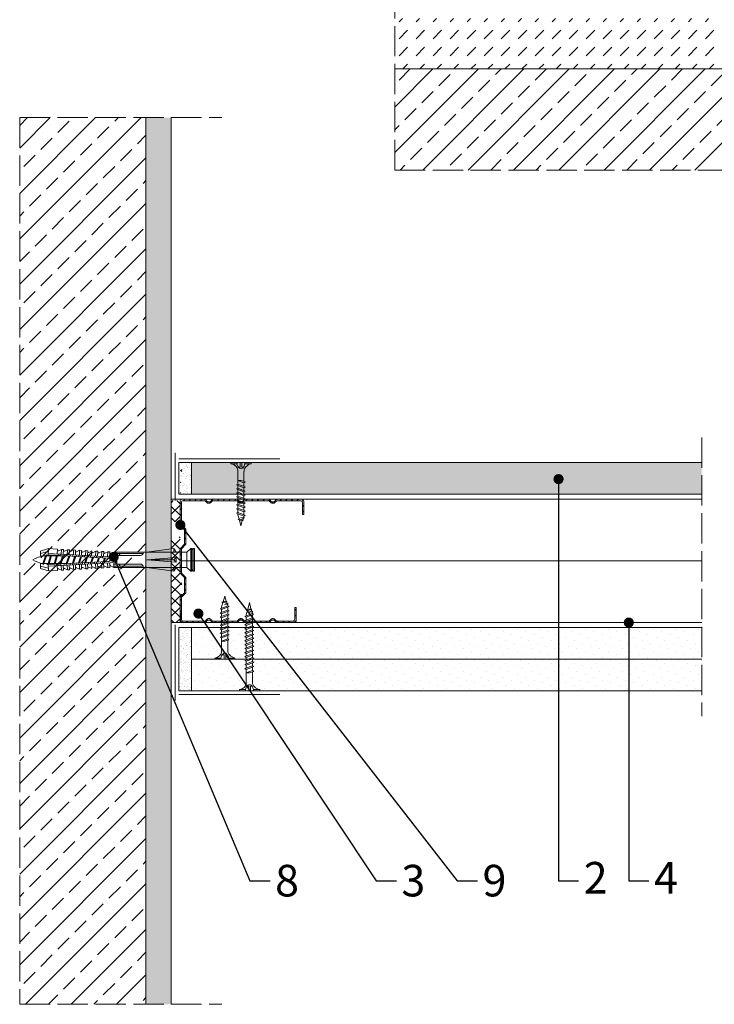
# Model space of a CAD drawing. Units: millimetres. Extents: x 8725 to 9927, y -1888 to 160.
# Drawn here: x 8730 to 9005, y -730 to -340 of the extents above; entities that cross this region are included whole.
import ezdxf
from ezdxf import colors
from ezdxf.entities.mleader import LeaderData, LeaderLine
from ezdxf.math import Vec2, Vec3

# ---------------------------------------------------------------- set-up
doc = ezdxf.new("R2010")
doc.units = ezdxf.units.MM
doc.linetypes.add('ACAD_ISO02W100', pattern=[15, 12, -3])
doc.layers.get('0').update_dxf_attribs({"lineweight": 9})
for name, color, linetype, lineweight in [('_ISOVER WELNA', 7, 'BATTING', 9), ('_RIGIPS AKCESORIA', 7, 'Continuous', 9), ('_RIGIPS G-K', 7, 'Continuous', 9), ('_RIGIPS PROFIL', 7, 'Continuous', 9), ('KRESKOWANIE', 7, 'Continuous', 9), ('OPISY', 7, 'Continuous', 9), ('PRZERYWANA', 7, 'ACAD_ISO02W100', 9)]:
    doc.layers.add(name, color=color, linetype=linetype, lineweight=lineweight)
doc.styles.get("Standard").update_dxf_attribs({"font": 'arial.ttf'})
doc.linetypes.add('BATTING', pattern='A,0.00254,-2.54,[134,ltypeshp.shx,S=2.54,R=0,X=-2.54,Y=0],-5.08,[134,ltypeshp.shx,S=2.54,R=180,X=2.54,Y=0],-2.54', length=10.16254)
pattern_1 = [(225, (6855.061, -1683.9957), (1.122532, -3.367596), [0, -3.175])]

# ---------------------------------------------------------------- blocks, each defined once
blk = doc.blocks.new('_Dot')
at = {"color": 0, "linetype": 'ByBlock', "lineweight": -2}
blk.add_line((-0.5, 0), (-1, 0), dxfattribs=at)
at = {"color": 0, "linetype": 'ByBlock', "const_width": 0.5}
blk.add_lwpolyline([(-0.25, 0, 1), (0.25, 0, 1)], format="xyb", close=True, dxfattribs=at)
blk = doc.blocks.new('TN 25')
at = {"layer": '_RIGIPS AKCESORIA'}
for p, q in [((0, -0.84), (0, 7.16)), ((0, 7.16), (0.46, 7.16)), ((0.46, 4.78), (0, 4.78)), ((0.46, 7.16), (0.46, 4.78)), ((1.77, 3.5), (1.77, 4.2)), ((3.02, 4.46), (8.47, 4.46)), ((7.12, 4.46), (7.12, 3.18)), ((8.03, 2.01), (7.12, 4.46)), ((8.47, 4.46), (8.79, 5)), ((9.61, 1.51), (8.47, 4.46)), ((8.79, 5), (9.93, 2.01)), ((9, 4.46), (10.1, 4.46)), ((10.1, 4.46), (10.41, 5)), ((11.23, 1.51), (10.1, 4.46)), ((10.41, 5), (11.56, 2.01)), ((10.62, 4.46), (11.67, 4.46)), ((11.67, 4.46), (11.99, 5)), ((12.81, 1.51), (11.67, 4.46)), ((11.99, 5), (13.14, 2.01)), ((12.2, 4.46), (13.21, 4.46)), ((13.21, 4.46), (13.52, 5)), ((14.34, 1.51), (13.21, 4.46)), ((13.52, 5), (14.67, 2.01)), ((13.73, 4.46), (14.8, 4.46)), ((14.8, 4.46), (15.12, 5)), ((15.94, 1.51), (14.8, 4.46)), ((15.12, 5), (16.26, 2.01)), ((15.33, 4.46), (16.42, 4.46)), ((16.42, 4.46), (16.73, 5)), ((17.55, 1.51), (16.42, 4.46)), ((16.73, 5), (17.88, 2.01)), ((16.94, 4.46), (17.99, 4.46)), ((17.99, 4.46), (18.31, 5)), ((19.13, 1.51), (17.99, 4.46)), ((18.31, 5), (19.45, 2.01)), ((18.52, 4.46), (19.68, 4.46)), ((19.68, 4.46), (20, 5)), ((20.82, 1.51), (19.68, 4.46)), ((20, 5), (21.14, 2.01)), ((20.21, 4.46), (20.7, 4.46)), ((20.7, 4.46), (22.28, 3.98)), ((22.28, 3.98), (22.56, 4.37)), ((22.7, 2.36), (22.28, 3.98)), ((22.56, 4.37), (23.03, 2.71)), ((0, 3.5), (1.77, 3.5)), ((0, 2.83), (1.77, 2.83)), ((0.46, 1.64), (0, 1.64)), ((0.46, -0.84), (0.46, 1.64)), ((1.77, 2.83), (1.77, 2.18)), ((7.49, 2.01), (3.55, 2.01)), ((7.12, 3.18), (7.65, 1.53)), ((7.65, 1.53), (8.03, 2.01)), ((9.41, 2.01), (8.03, 2.01)), ((9.93, 2.01), (9.61, 1.51)), ((11.04, 2.01), (9.93, 2.01)), ((11.56, 2.01), (11.23, 1.51)), ((12.61, 2.01), (11.56, 2.01)), ((13.14, 2.01), (12.81, 1.51)), ((14.15, 2.01), (13.14, 2.01)), ((14.67, 2.01), (14.34, 1.51)), ((15.74, 2.01), (14.67, 2.01)), ((16.26, 2.01), (15.94, 1.51)), ((17.36, 2.01), (16.26, 2.01)), ((17.88, 2.01), (17.55, 1.51)), ((18.93, 2.01), (17.88, 2.01)), ((19.45, 2.01), (19.13, 1.51)), ((19.45, 2.01), (20.62, 2.01)), ((21.14, 2.01), (20.82, 1.51)), ((21.14, 2.01), (21.81, 2.12)), ((21.85, 1.83), (21.67, 3.28)), ((21.67, 3.28), (22.14, 2.4)), ((22.14, 2.4), (21.85, 1.83)), ((22.7, 2.36), (22.14, 2.4)), ((23.03, 2.71), (22.7, 2.36)), ((22.71, 3.85), (25, 3.24)), ((25, 3.24), (23.03, 2.71)), ((0, -0.84), (0.46, -0.84))]:
    blk.add_line(p, q, dxfattribs=at)
for centre, major_axis, ratio, start_param, end_param in [((3.09, 7.67), (0.17, 3.2), 0.826134, 1.773653, 3.180586), ((-0.04, 0.9), (0, 3.93), 0.848176, -0.720942, -0.151112), ((3.37, -1.57), (0.28, 3.57), 0.832181, 0.035984, 1.430787), ((-2.73, 15.91), (0, 14.76), 0.848176, 3.399396, 3.475072), ((0.59, 4.62), (0, 2.81), 0.848176, 3.475072, 3.862535), ((1.66, 3.18), (0, 0.895), 0.848176, -1.552777, -0.720942), ((1.66, 3.18), (0, 0.895), 0.848176, 3.862535, 4.730408)]:
    blk.add_ellipse(centre, major_axis=major_axis, ratio=ratio, start_param=start_param, end_param=end_param, dxfattribs=at)
blk = doc.blocks.new('TN 35')
at = {"layer": '_RIGIPS AKCESORIA'}
for p, q in [((0, -0.84), (0, 7.16)), ((0, 7.16), (0.46, 7.16)), ((0.46, 4.78), (0, 4.78)), ((0.46, 7.16), (0.46, 4.78)), ((1.77, 3.5), (1.77, 4.2)), ((3.02, 4.46), (8.47, 4.46)), ((7.12, 4.46), (7.12, 3.18)), ((8.03, 2.01), (7.12, 4.46)), ((8.47, 4.46), (8.79, 5)), ((9.61, 1.51), (8.47, 4.46)), ((8.79, 5), (9.93, 2.01)), ((9, 4.46), (10.1, 4.46)), ((10.1, 4.46), (10.41, 5)), ((11.23, 1.51), (10.1, 4.46)), ((10.41, 5), (11.56, 2.01)), ((10.62, 4.46), (11.67, 4.46)), ((11.67, 4.46), (11.99, 5)), ((12.81, 1.51), (11.67, 4.46)), ((11.99, 5), (13.14, 2.01)), ((12.2, 4.46), (13.21, 4.46)), ((13.21, 4.46), (13.52, 5)), ((14.34, 1.51), (13.21, 4.46)), ((13.52, 5), (14.67, 2.01)), ((13.73, 4.46), (14.8, 4.46)), ((14.8, 4.46), (15.12, 5)), ((15.94, 1.51), (14.8, 4.46)), ((15.12, 5), (16.26, 2.01)), ((15.33, 4.46), (16.42, 4.46)), ((16.42, 4.46), (16.73, 5)), ((17.55, 1.51), (16.42, 4.46)), ((16.73, 5), (17.88, 2.01)), ((16.94, 4.46), (17.99, 4.46)), ((17.99, 4.46), (18.31, 5)), ((19.13, 1.51), (17.99, 4.46)), ((18.31, 5), (19.45, 2.01)), ((18.52, 4.46), (19.57, 4.46)), ((19.57, 4.46), (19.88, 5)), ((20.7, 1.51), (19.57, 4.46)), ((19.88, 5), (21.03, 2.01)), ((20.09, 4.46), (21.14, 4.46)), ((21.14, 4.46), (21.46, 5)), ((22.28, 1.51), (21.14, 4.46)), ((21.46, 5), (22.6, 2.01)), ((21.67, 4.46), (22.72, 4.46)), ((22.72, 4.46), (23.03, 5)), ((23.85, 1.51), (22.72, 4.46)), ((23.03, 5), (24.18, 2.01)), ((23.24, 4.46), (24.29, 4.46)), ((24.29, 4.46), (24.61, 5)), ((25.43, 1.51), (24.29, 4.46)), ((24.61, 5), (25.75, 2.01)), ((24.81, 4.46), (25.87, 4.46)), ((25.87, 4.46), (26.18, 5)), ((27, 1.51), (25.87, 4.46)), ((26.18, 5), (27.33, 2.01)), ((26.39, 4.46), (27.44, 4.46)), ((27.44, 4.46), (27.76, 5)), ((28.58, 1.51), (27.44, 4.46)), ((27.76, 5), (28.9, 2.01)), ((27.96, 4.46), (29.13, 4.46)), ((29.13, 4.46), (29.45, 5)), ((30.27, 1.51), (29.13, 4.46)), ((29.45, 5), (30.59, 2.01)), ((29.65, 4.46), (30.15, 4.46)), ((30.15, 4.46), (31.73, 3.98)), ((31.73, 3.98), (32.01, 4.37)), ((32.15, 2.36), (31.73, 3.98)), ((32.01, 4.37), (32.48, 2.71)), ((0, 3.5), (1.77, 3.5)), ((0, 2.83), (1.77, 2.83)), ((0.46, 1.64), (0, 1.64)), ((0.46, -0.84), (0.46, 1.64)), ((1.77, 2.83), (1.77, 2.18)), ((7.49, 2.01), (3.55, 2.01)), ((7.12, 3.18), (7.65, 1.53)), ((7.65, 1.53), (8.03, 2.01)), ((9.41, 2.01), (8.03, 2.01)), ((9.93, 2.01), (9.61, 1.51)), ((11.04, 2.01), (9.93, 2.01)), ((11.56, 2.01), (11.23, 1.51)), ((12.61, 2.01), (11.56, 2.01)), ((13.14, 2.01), (12.81, 1.51)), ((14.15, 2.01), (13.14, 2.01)), ((14.67, 2.01), (14.34, 1.51)), ((15.74, 2.01), (14.67, 2.01)), ((16.26, 2.01), (15.94, 1.51)), ((17.36, 2.01), (16.26, 2.01)), ((17.88, 2.01), (17.55, 1.51)), ((18.93, 2.01), (17.84, 2.01)), ((19.45, 2.01), (19.13, 1.51)), ((20.51, 2.01), (19.41, 2.01)), ((21.03, 2.01), (20.7, 1.51)), ((22.08, 2.01), (20.99, 2.01)), ((22.6, 2.01), (22.28, 1.51)), ((23.66, 2.01), (22.56, 2.01)), ((24.18, 2.01), (23.85, 1.51)), ((25.23, 2.01), (24.14, 2.01)), ((25.75, 2.01), (25.43, 1.51)), ((26.81, 2.01), (25.71, 2.01)), ((27.33, 2.01), (27, 1.51)), ((28.38, 2.01), (27.33, 2.01)), ((28.9, 2.01), (28.58, 1.51)), ((28.9, 2.01), (30.07, 2.01)), ((30.59, 2.01), (30.27, 1.51)), ((30.59, 2.01), (31.26, 2.12)), ((31.3, 1.83), (31.12, 3.28)), ((31.12, 3.28), (31.59, 2.4)), ((31.59, 2.4), (31.3, 1.83)), ((32.15, 2.36), (31.59, 2.4)), ((32.48, 2.71), (32.15, 2.36)), ((32.16, 3.85), (35, 3.24)), ((35, 3.24), (32.48, 2.71)), ((0, -0.84), (0.46, -0.84))]:
    blk.add_line(p, q, dxfattribs=at)
for centre, major_axis, ratio, start_param, end_param in [((3.09, 7.67), (0.17, 3.2), 0.826134, 1.773653, 3.180586), ((-0.04, 0.9), (0, 3.93), 0.848176, -0.720942, -0.151112), ((3.37, -1.57), (0.28, 3.57), 0.832181, 0.035984, 1.430787), ((-2.73, 15.91), (0, 14.76), 0.848176, 3.399396, 3.475072), ((0.59, 4.62), (0, 2.81), 0.848176, 3.475072, 3.862535), ((1.66, 3.18), (0, 0.895), 0.848176, -1.552777, -0.720942), ((1.66, 3.18), (0, 0.895), 0.848176, 3.862535, 4.730408)]:
    blk.add_ellipse(centre, major_axis=major_axis, ratio=ratio, start_param=start_param, end_param=end_param, dxfattribs=at)
blk = doc.blocks.new('kolek rozprezny komplet 60')
for p, q in [((390.66, 217.01), (390.76, 218.91)), ((393.75, 218.75), (390.71, 217.96)), ((393.81, 219.85), (390.76, 218.91)), ((393.68, 217.35), (393.81, 219.85)), ((397.41, 219.66), (393.81, 219.85)), ((397.31, 217.76), (397.41, 219.66)), ((399, 219.58), (397.82, 218.98)), ((398.9, 217.68), (399, 219.58)), ((399.8, 219.54), (399, 219.58)), ((399.7, 217.64), (399.8, 219.54)), ((401.4, 219.45), (400.22, 218.85)), ((401.3, 217.56), (401.4, 219.45)), ((402.2, 219.41), (401.4, 219.45)), ((402.1, 217.51), (402.2, 219.41)), ((403.8, 219.33), (402.61, 218.72)), ((403.7, 217.43), (403.8, 219.33)), ((404.6, 219.29), (403.8, 219.33)), ((404.5, 217.39), (404.6, 219.29)), ((406.19, 219.2), (405.01, 218.6)), ((406.09, 217.3), (406.19, 219.2)), ((406.99, 219.16), (406.19, 219.2)), ((406.89, 217.26), (406.99, 219.16)), ((408.59, 219.08), (407.41, 218.47)), ((408.49, 217.18), (408.59, 219.08)), ((409.39, 219.03), (408.59, 219.08)), ((409.29, 217.14), (409.39, 219.03)), ((410.99, 218.95), (409.8, 218.35)), ((410.89, 217.05), (410.99, 218.95)), ((412.59, 218.87), (411.4, 218.26)), ((412.49, 216.97), (412.59, 218.87)), ((413.38, 218.82), (412.59, 218.87)), ((413.28, 216.93), (413.38, 218.82)), ((414.98, 218.74), (413.8, 218.14)), ((414.88, 216.84), (414.98, 218.74)), ((415.78, 218.7), (414.98, 218.74)), ((415.68, 216.8), (415.78, 218.7)), ((417.38, 218.62), (416.2, 218.01)), ((417.28, 216.72), (417.38, 218.62)), ((418.18, 218.57), (417.38, 218.62)), ((418.08, 216.68), (418.18, 218.57)), ((419.78, 218.49), (418.59, 217.89)), ((419.68, 216.59), (419.78, 218.49)), ((448.67, 218.45), (419.77, 218.45)), ((443.47, 219.95), (432.8, 218.45)), ((443.47, 218.45), (443.47, 219.95)), ((443.47, 219.95), (444.34, 218.45)), ((450.17, 219.95), (448.67, 218.45)), ((448.67, 218.45), (448.67, 212.45)), ((450.17, 219.95), (450.17, 210.95)), ((450.67, 219.95), (450.17, 219.95)), ((450.67, 219.95), (450.67, 210.95)), ((450.67, 219.35), (451.17, 219.95)), ((451.17, 219.95), (451.67, 219.95)), ((451.17, 219.95), (451.17, 210.95)), ((451.67, 219.95), (451.67, 210.95)), ((393.15, 216.88), (390.66, 217.01)), ((391.67, 216.95), (392.67, 216.95)), ((392.67, 216.95), (391.67, 213.95)), ((392.67, 216.95), (392.07, 213.95)), ((393.07, 216.95), (392.07, 213.95)), ((392.67, 216.95), (393.04, 217.45)), ((393.07, 216.95), (393.04, 217.45)), ((393.07, 216.95), (394.67, 216.95)), ((394.67, 216.95), (393.67, 213.95)), ((417.38, 216.11), (393.68, 217.35)), ((417.38, 214.79), (393.68, 213.55)), ((420.47, 216.55), (393.71, 217.95)), ((394.67, 216.95), (394.07, 213.95)), ((395.07, 216.95), (394.07, 213.95)), ((394.67, 216.95), (394.92, 217.29)), ((395.07, 216.95), (395.05, 217.28)), ((395.07, 216.95), (397.07, 216.95)), ((397.07, 216.95), (396.07, 213.95)), ((397.07, 216.95), (396.47, 213.95)), ((397.47, 216.95), (396.47, 213.95)), ((397.07, 216.95), (397.23, 217.17)), ((397.47, 216.95), (397.46, 217.16)), ((397.47, 216.95), (399.47, 216.95)), ((397.67, 217.14), (397.71, 217.74)), ((398.47, 217.1), (398.5, 217.7)), ((399.47, 216.95), (398.47, 213.95)), ((399.47, 216.95), (398.87, 213.95)), ((399.87, 216.95), (398.87, 213.95)), ((399.47, 216.95), (399.55, 217.05)), ((399.87, 216.95), (399.87, 217.03)), ((399.87, 216.95), (401.38, 216.95)), ((400.07, 217.02), (400.1, 217.62)), ((400.87, 216.98), (400.9, 217.58)), ((401.87, 216.92), (400.87, 213.95)), ((401.87, 216.92), (401.27, 213.95)), ((402.26, 216.9), (401.27, 213.95)), ((402.47, 216.89), (402.5, 217.49)), ((403.27, 216.85), (403.3, 217.45)), ((404.22, 216.8), (403.31, 214.05)), ((404.24, 216.8), (403.7, 214.07)), ((404.62, 216.78), (403.72, 214.07)), ((404.86, 216.77), (404.9, 217.37)), ((405.66, 216.73), (405.69, 217.32)), ((406.58, 216.68), (405.75, 214.18)), ((406.62, 216.68), (406.12, 214.2)), ((406.98, 216.66), (406.16, 214.2)), ((407.26, 216.64), (407.29, 217.24)), ((408.06, 216.6), (408.09, 217.2)), ((408.94, 216.55), (408.19, 214.31)), ((408.99, 216.55), (408.55, 214.33)), ((409.34, 216.53), (408.6, 214.33)), ((409.66, 216.52), (409.69, 217.12)), ((409.66, 214.38), (409.69, 213.79)), ((410.46, 216.47), (410.49, 217.07)), ((410.46, 214.43), (410.49, 213.83)), ((411.3, 216.43), (410.64, 214.44)), ((411.37, 216.43), (410.98, 214.45)), ((411.69, 216.41), (411.04, 214.46)), ((412.05, 216.39), (412.09, 216.99)), ((412.05, 214.51), (412.09, 213.91)), ((412.85, 216.35), (412.89, 216.95)), ((412.85, 214.55), (412.89, 213.95)), ((413.66, 216.31), (413.08, 214.56)), ((413.75, 216.3), (413.4, 214.58)), ((414.05, 216.29), (413.49, 214.58)), ((414.45, 216.27), (414.48, 216.86)), ((414.45, 214.64), (414.48, 214.04)), ((415.25, 216.22), (415.28, 216.82)), ((415.25, 214.68), (415.28, 214.08)), ((416.02, 216.18), (415.52, 214.69)), ((416.12, 216.18), (415.83, 214.71)), ((416.41, 216.16), (415.93, 214.71)), ((418.22, 215.58), (418.01, 214.95)), ((430.17, 217.15), (419.71, 217.15)), ((431.37, 217.95), (419.75, 217.95)), ((420.47, 217.15), (420.47, 213.75)), ((420.67, 217.15), (420.67, 213.75)), ((420.87, 217.15), (420.87, 213.75)), ((444.34, 216.37), (432.8, 215.45)), ((432.8, 215.45), (443.47, 215.45)), ((444.34, 214.53), (432.8, 215.45)), ((444.34, 216.37), (443.47, 215.45)), ((444.34, 214.53), (443.47, 215.45)), ((444.34, 214.53), (444.34, 216.37)), ((448.67, 216.95), (448.67, 213.95)), ((393.15, 214.02), (390.66, 213.89)), ((390.66, 213.89), (390.76, 211.99)), ((393.75, 212.15), (390.71, 212.94)), ((393.81, 211.05), (390.76, 211.99)), ((391.67, 213.95), (391.71, 213.45)), ((391.71, 213.45), (392.07, 213.95)), ((392.07, 213.95), (393.67, 213.95)), ((393.67, 213.95), (393.7, 213.55)), ((393.68, 213.55), (393.81, 211.05)), ((420.47, 214.35), (393.71, 212.95)), ((393.78, 213.55), (394.07, 213.95)), ((397.41, 211.24), (393.81, 211.05)), ((394.07, 213.95), (396.07, 213.95)), ((396.07, 213.95), (396.09, 213.67)), ((396.28, 213.68), (396.47, 213.95)), ((396.47, 213.95), (398.47, 213.95)), ((397.31, 213.14), (397.41, 211.24)), ((397.67, 213.76), (397.71, 213.16)), ((399, 211.32), (397.82, 211.93)), ((398.47, 213.95), (398.48, 213.8)), ((398.47, 213.8), (398.5, 213.2)), ((398.77, 213.81), (398.87, 213.95)), ((398.87, 213.95), (400.87, 213.95)), ((398.9, 213.22), (399, 211.32)), ((399.8, 211.36), (399, 211.32)), ((399.7, 213.26), (399.8, 211.36)), ((400.07, 213.88), (400.1, 213.28)), ((401.4, 211.45), (400.22, 212.05)), ((400.87, 213.95), (400.88, 213.92)), ((400.87, 213.92), (400.9, 213.32)), ((401.27, 213.95), (401.38, 213.95)), ((401.27, 213.94), (401.27, 213.95)), ((401.3, 213.35), (401.4, 211.45)), ((402.2, 211.49), (401.4, 211.45)), ((402.1, 213.39), (402.2, 211.49)), ((402.47, 214.01), (402.5, 213.41)), ((403.8, 211.57), (402.61, 212.18)), ((403.27, 214.05), (403.3, 213.45)), ((403.7, 213.47), (403.8, 211.57)), ((404.6, 211.62), (403.8, 211.57)), ((404.5, 213.51), (404.6, 211.62)), ((404.86, 214.13), (404.9, 213.53)), ((406.19, 211.7), (405.01, 212.3)), ((405.66, 214.17), (405.69, 213.58)), ((406.09, 213.6), (406.19, 211.7)), ((406.99, 211.74), (406.19, 211.7)), ((406.89, 213.64), (406.99, 211.74)), ((407.26, 214.26), (407.29, 213.66)), ((408.59, 211.82), (407.41, 212.43)), ((408.06, 214.3), (408.09, 213.7)), ((408.49, 213.72), (408.59, 211.82)), ((409.39, 211.87), (408.59, 211.82)), ((409.29, 213.76), (409.39, 211.87)), ((410.99, 211.95), (409.8, 212.55)), ((410.89, 213.85), (410.99, 211.95)), ((412.59, 212.03), (411.4, 212.64)), ((412.49, 213.93), (412.59, 212.03)), ((413.38, 212.08), (412.59, 212.03)), ((413.28, 213.97), (413.38, 212.08)), ((414.98, 212.16), (413.8, 212.76)), ((414.88, 214.06), (414.98, 212.16)), ((415.78, 212.2), (414.98, 212.16)), ((415.68, 214.1), (415.78, 212.2)), ((417.38, 212.29), (416.2, 212.89)), ((417.28, 214.18), (417.38, 212.29)), ((418.18, 212.33), (417.38, 212.29)), ((418.08, 214.22), (418.18, 212.33)), ((419.78, 212.41), (418.59, 213.01)), ((419.68, 214.31), (419.78, 212.41)), ((430.17, 213.75), (419.71, 213.75)), ((431.37, 212.95), (419.75, 212.95)), ((448.67, 212.45), (419.77, 212.45)), ((443.47, 210.95), (432.8, 212.45)), ((443.47, 212.45), (443.47, 210.95)), ((443.47, 210.95), (444.34, 212.45)), ((450.17, 210.95), (448.67, 212.45)), ((450.67, 210.95), (450.17, 210.95)), ((450.67, 211.55), (451.17, 210.95)), ((451.17, 210.95), (451.67, 210.95))]:
    blk.add_line(p, q)
for centre, radius, start, end in [((397.68, 219.24), 0.3, 177, 297), ((400.08, 219.12), 0.3, 177, 297), ((402.48, 218.99), 0.3, 177, 297), ((404.87, 218.87), 0.3, 177, 297), ((407.27, 218.74), 0.3, 177, 297), ((409.67, 218.61), 0.3, 177, 297), ((411.27, 218.53), 0.3, 177, 297), ((413.66, 218.41), 0.3, 177, 297), ((416.06, 218.28), 0.3, 177, 297), ((430.17, 218.45), 1.3, 270, 0), ((393.41, 206.24), 10.85, 99.2038, 121.9083), ((393.41, 224.66), 10.85, 238.0917, 260.7962), ((393.65, 216.85), 0.5, 87, 177), ((417.55, 215.45), 0.682, 255.8604, 104.1386), ((418.46, 218.15), 0.3, 177, 297), ((422.67, 216.95), 1, 90, 168.463), ((393.65, 214.05), 0.5, 183, 273), ((397.68, 211.66), 0.3, 63, 183), ((400.08, 211.78), 0.3, 63, 183), ((402.48, 211.91), 0.3, 63, 183), ((404.87, 212.03), 0.3, 63, 183), ((407.27, 212.16), 0.3, 63, 183), ((409.67, 212.29), 0.3, 63, 183), ((411.27, 212.37), 0.3, 63, 183), ((413.66, 212.5), 0.3, 63, 183), ((416.06, 212.62), 0.3, 63, 183), ((418.46, 212.75), 0.3, 63, 183), ((422.67, 213.95), 1, 191.537, 270), ((430.17, 212.45), 1.3, 0, 90)]:
    blk.add_arc(centre, radius, start, end)
blk = doc.blocks.new('CW 50 ULTRASTIL')
h = blk.add_hatch()
h.set_pattern_fill('ANSI31', color=256, scale=0.5, style=0)
h.paths.add_polyline_path([(28.56, 40.65, -0.198912), (28.71, 41), (30.21, 42.51, 0.198912), (30.36, 42.86), (30.36, 48.45, 0.198912), (30.21, 48.8), (28.71, 50.31, -0.198912), (28.56, 50.66), (28.56, 59.85, -0.198912), (28.71, 60.2), (30.21, 61.71, 0.198912), (30.36, 62.06), (30.36, 67.65, 0.198912), (30.21, 68), (28.71, 69.51, -0.198912), (28.56, 69.86), (28.56, 78.31, -0.414214), (29.36, 79.11), (37.68, 79.11, -0.198912), (38.04, 78.96), (38.74, 78.25, 0.198912), (39.1, 78.11), (39.68, 78.11, 0.198912), (40.04, 78.25), (40.74, 78.96, -0.198912), (41.1, 79.11), (50.38, 79.11, -0.198912), (50.74, 78.96), (51.44, 78.25, 0.198912), (51.8, 78.11), (52.38, 78.11, 0.198912), (52.74, 78.25), (53.44, 78.96, -0.198912), (53.8, 79.11), (63.08, 79.11, -0.198912), (63.44, 78.96), (64.14, 78.25, 0.198912), (64.5, 78.11), (65.08, 78.11, 0.198912), (65.44, 78.25), (66.14, 78.96, -0.198912), (66.5, 79.11), (75.66, 79.11, -0.414214), (76.46, 78.31), (76.46, 73.66), (77.01, 73.66), (77.01, 78.86, 0.414214), (76.21, 79.66), (66.5, 79.66, 0.198912), (66.14, 79.51), (65.44, 78.8, -0.198912), (65.08, 78.66), (64.5, 78.66, -0.198912), (64.14, 78.8), (63.44, 79.51, 0.198912), (63.08, 79.66), (53.8, 79.66, 0.198912), (53.44, 79.51), (52.74, 78.8, -0.198912), (52.38, 78.66), (51.8, 78.66, -0.198912), (51.44, 78.8), (50.74, 79.51, 0.198912), (50.38, 79.66), (41.1, 79.66, 0.198912), (40.74, 79.51), (40.04, 78.8, -0.198912), (39.68, 78.66), (39.1, 78.66, -0.198912), (38.74, 78.8), (38.04, 79.51, 0.198912), (37.68, 79.66), (28.81, 79.66, 0.414214), (28.01, 78.86), (28.01, 69.86, 0.198912), (28.16, 69.51), (29.66, 68, -0.198912), (29.81, 67.65), (29.81, 62.06, -0.198912), (29.66, 61.71), (28.16, 60.2, 0.198912), (28.01, 59.85), (28.01, 50.66, 0.198912), (28.16, 50.31), (29.66, 48.8, -0.198912), (29.81, 48.45), (29.81, 42.86, -0.198912), (29.66, 42.51), (28.16, 41, 0.198912), (28.01, 40.65), (28.01, 31.66, 0.414214), (28.81, 30.86), (37.68, 30.86, 0.198912), (38.04, 31), (38.74, 31.71, -0.198912), (39.1, 31.86), (39.68, 31.86, -0.198912), (40.04, 31.71), (40.74, 31, 0.198912), (41.1, 30.86), (50.38, 30.86, 0.198912), (50.74, 31), (51.44, 31.71, -0.198912), (51.8, 31.86), (52.38, 31.86, -0.198912), (52.74, 31.71), (53.44, 31, 0.198912), (53.8, 30.86), (63.08, 30.86, 0.198912), (63.44, 31), (64.14, 31.71, -0.198912), (64.5, 31.86), (65.08, 31.86, -0.198912), (65.44, 31.71), (66.14, 31, 0.198912), (66.5, 30.86), (73.21, 30.86, 0.414214), (74.01, 31.66), (74.01, 36.86), (73.46, 36.86), (73.46, 32.21, -0.414214), (72.66, 31.41), (66.5, 31.41, -0.198912), (66.14, 31.55), (65.44, 32.26, 0.198912), (65.08, 32.41), (64.5, 32.41, 0.198912), (64.14, 32.26), (63.44, 31.55, -0.198912), (63.08, 31.41), (53.8, 31.41, -0.198912), (53.44, 31.55), (52.74, 32.26, 0.198912), (52.38, 32.41), (51.8, 32.41, 0.198912), (51.44, 32.26), (50.74, 31.55, -0.198912), (50.38, 31.41), (41.1, 31.41, -0.198912), (40.74, 31.55), (40.04, 32.26, 0.198912), (39.68, 32.41), (39.1, 32.41, 0.198912), (38.74, 32.26), (38.04, 31.55, -0.198912), (37.68, 31.41), (29.36, 31.41, -0.414214), (28.56, 32.21)])
at = {"layer": '_RIGIPS PROFIL'}
for p, q in [((28.01, 78.86), (28.01, 69.86)), ((28.56, 78.31), (28.56, 69.86)), ((37.68, 79.66), (28.81, 79.66)), ((37.68, 79.11), (29.36, 79.11)), ((38.04, 79.51), (38.74, 78.8)), ((38.04, 78.96), (38.74, 78.25)), ((39.68, 78.66), (39.1, 78.66)), ((39.68, 78.11), (39.1, 78.11)), ((40.74, 79.51), (40.04, 78.8)), ((40.74, 78.96), (40.04, 78.25)), ((50.38, 79.66), (41.1, 79.66)), ((50.38, 79.11), (41.1, 79.11)), ((50.74, 79.51), (51.44, 78.8)), ((50.74, 78.96), (51.44, 78.25)), ((52.38, 78.66), (51.8, 78.66)), ((52.38, 78.11), (51.8, 78.11)), ((53.44, 79.51), (52.74, 78.8)), ((53.44, 78.96), (52.74, 78.25)), ((53.8, 79.66), (63.08, 79.66)), ((53.8, 79.11), (63.08, 79.11)), ((63.44, 79.51), (64.14, 78.8)), ((63.44, 78.96), (64.14, 78.25)), ((65.08, 78.66), (64.5, 78.66)), ((65.08, 78.11), (64.5, 78.11)), ((66.14, 79.51), (65.44, 78.8)), ((66.14, 78.96), (65.44, 78.25)), ((76.21, 79.66), (66.5, 79.66)), ((75.66, 79.11), (66.5, 79.11)), ((76.46, 73.66), (76.46, 78.31)), ((77.01, 73.66), (77.01, 78.86)), ((76.46, 73.66), (77.01, 73.66)), ((29.66, 68), (28.16, 69.51)), ((30.21, 68), (28.71, 69.51)), ((29.81, 67.65), (29.81, 62.06)), ((30.36, 67.65), (30.36, 62.06)), ((28.01, 59.85), (28.01, 50.66)), ((29.66, 61.71), (28.16, 60.2)), ((28.56, 59.85), (28.56, 50.66)), ((30.21, 61.71), (28.71, 60.2)), ((29.66, 48.8), (28.16, 50.31)), ((30.21, 48.8), (28.71, 50.31)), ((29.81, 42.86), (29.81, 48.45)), ((30.36, 42.86), (30.36, 48.45)), ((28.01, 31.66), (28.01, 40.65)), ((29.66, 42.51), (28.16, 41)), ((28.56, 32.21), (28.56, 40.65)), ((30.21, 42.51), (28.71, 41)), ((73.46, 36.86), (73.46, 32.21)), ((73.46, 36.86), (74.01, 36.86)), ((74.01, 36.86), (74.01, 31.66)), ((37.68, 31.41), (29.36, 31.41)), ((38.04, 31.55), (38.74, 32.26)), ((38.04, 31), (38.74, 31.71)), ((39.68, 32.41), (39.1, 32.41)), ((39.68, 31.86), (39.1, 31.86)), ((40.74, 31.55), (40.04, 32.26)), ((40.74, 31), (40.04, 31.71)), ((50.38, 31.41), (41.1, 31.41)), ((50.74, 31.55), (51.44, 32.26)), ((50.74, 31), (51.44, 31.71)), ((52.38, 32.41), (51.8, 32.41)), ((52.38, 31.86), (51.8, 31.86)), ((53.44, 31.55), (52.74, 32.26)), ((53.44, 31), (52.74, 31.71)), ((53.8, 31.41), (63.08, 31.41)), ((63.44, 31.55), (64.14, 32.26)), ((63.44, 31), (64.14, 31.71)), ((65.08, 32.41), (64.5, 32.41)), ((65.08, 31.86), (64.5, 31.86)), ((66.14, 31.55), (65.44, 32.26)), ((66.14, 31), (65.44, 31.71)), ((72.66, 31.41), (66.5, 31.41)), ((37.68, 30.86), (28.81, 30.86)), ((50.38, 30.86), (41.1, 30.86)), ((53.8, 30.86), (63.08, 30.86)), ((73.21, 30.86), (66.5, 30.86))]:
    blk.add_line(p, q, dxfattribs=at)
for centre, radius, start, end in [((28.81, 78.86), 0.8, 90, 180), ((29.36, 78.31), 0.8, 90, 180), ((37.68, 79.16), 0.5, 45, 90), ((37.68, 78.61), 0.5, 45, 90), ((39.1, 79.16), 0.5, 225, 270), ((39.1, 78.61), 0.5, 225, 270), ((39.68, 79.16), 0.5, 270, 315), ((39.68, 78.61), 0.5, 270, 315), ((41.1, 79.16), 0.5, 90, 135), ((41.1, 78.61), 0.5, 90, 135), ((50.38, 79.16), 0.5, 45, 90), ((50.38, 78.61), 0.5, 45, 90), ((51.8, 79.16), 0.5, 225, 270), ((51.8, 78.61), 0.5, 225, 270), ((52.38, 79.16), 0.5, 270, 315), ((52.38, 78.61), 0.5, 270, 315), ((53.8, 79.16), 0.5, 90, 135), ((53.8, 78.61), 0.5, 90, 135), ((63.08, 79.16), 0.5, 45, 90), ((63.08, 78.61), 0.5, 45, 90), ((64.5, 79.16), 0.5, 225, 270), ((64.5, 78.61), 0.5, 225, 270), ((65.08, 79.16), 0.5, 270, 315), ((65.08, 78.61), 0.5, 270, 315), ((66.5, 79.16), 0.5, 90, 135), ((66.5, 78.61), 0.5, 90, 135), ((75.66, 78.31), 0.8, 0, 90), ((76.21, 78.86), 0.8, 0, 90), ((28.51, 69.86), 0.5, 180, 225), ((29.06, 69.86), 0.5, 180, 225), ((29.31, 67.65), 0.5, 0, 45), ((29.86, 67.65), 0.5, 0, 45), ((28.51, 59.85), 0.5, 135, 180), ((29.06, 59.85), 0.5, 135, 180), ((29.31, 62.06), 0.5, 315, 0), ((29.86, 62.06), 0.5, 315, 0), ((28.51, 50.66), 0.5, 180, 225), ((29.06, 50.66), 0.5, 180, 225), ((29.31, 48.45), 0.5, 0, 45), ((29.86, 48.45), 0.5, 0, 45), ((28.51, 40.65), 0.5, 135, 180), ((29.06, 40.65), 0.5, 135, 180), ((29.31, 42.86), 0.5, 315, 0), ((29.86, 42.86), 0.5, 315, 0), ((28.81, 31.66), 0.8, 180, 270), ((29.36, 32.21), 0.8, 180, 270), ((37.68, 31.91), 0.5, 270, 315), ((39.1, 31.91), 0.5, 90, 135), ((39.1, 31.36), 0.5, 90, 135), ((39.68, 31.91), 0.5, 45, 90), ((39.68, 31.36), 0.5, 45, 90), ((41.1, 31.91), 0.5, 225, 270), ((50.38, 31.91), 0.5, 270, 315), ((51.8, 31.91), 0.5, 90, 135), ((51.8, 31.36), 0.5, 90, 135), ((52.38, 31.91), 0.5, 45, 90), ((52.38, 31.36), 0.5, 45, 90), ((53.8, 31.91), 0.5, 225, 270), ((63.08, 31.91), 0.5, 270, 315), ((64.5, 31.91), 0.5, 90, 135), ((64.5, 31.36), 0.5, 90, 135), ((65.08, 31.91), 0.5, 45, 90), ((65.08, 31.36), 0.5, 45, 90), ((66.5, 31.91), 0.5, 225, 270), ((72.66, 32.21), 0.8, 270, 0), ((73.21, 31.66), 0.8, 270, 0), ((37.68, 31.36), 0.5, 270, 315), ((41.1, 31.36), 0.5, 225, 270), ((50.38, 31.36), 0.5, 270, 315), ((53.8, 31.36), 0.5, 225, 270), ((63.08, 31.36), 0.5, 270, 315), ((66.5, 31.36), 0.5, 225, 270)]:
    blk.add_arc(centre, radius, start, end, dxfattribs=at)

msp = doc.modelspace()

# ---------------------------------------------------------------- hatches: boundary and pattern name
at = {"layer": '_RIGIPS AKCESORIA'}
h = msp.add_hatch(dxfattribs=at)
h.set_pattern_fill('ANSI37', color=256, style=0)
h.set_pattern_definition([(45, (7103.4836, -2362.1187), (-2.245064, 2.245064), []), (135, (7103.4836, -2362.1187), (-2.245064, -2.245064), [])])
edge = h.paths.add_edge_path()
edge.add_arc((8794.264, -523.619), 0.5, 135, 180, ccw=False)
edge.add_line((8793.911, -523.265), (8794.266, -522.91))
edge.add_arc((8793.913, -522.556), 0.5, 315, 360)
edge.add_line((8794.413, -522.556), (8794.413, -516.469))
edge.add_arc((8793.918, -516.4), 0.5, 352.0531, 422.12882)
edge.add_arc((8794.363, -515.505), 0.5, 180, 244.98146, ccw=False)
edge.add_line((8793.863, -515.505), (8793.863, -509.112))
edge.add_line((8793.863, -509.112), (8793.863, -530.831))
edge.add_line((8793.863, -530.831), (8790.264, -530.831))
edge.add_line((8790.264, -530.831), (8790.264, -539.212))
edge.add_line((8790.264, -539.212), (8793.764, -539.212))
edge.add_line((8793.764, -539.212), (8793.764, -523.619))
edge = h.paths.add_edge_path()
edge.add_line((8790.264, -545.212), (8790.264, -579.112))
edge.add_line((8790.264, -579.112), (8793.863, -579.112))
edge.add_line((8793.863, -579.112), (8793.863, -575.312))
edge.add_line((8793.863, -575.312), (8793.863, -568.919))
edge.add_arc((8794.363, -568.919), 0.5, 135, 180, ccw=False)
edge.add_line((8794.009, -568.565), (8794.266, -568.308))
edge.add_arc((8793.913, -567.955), 0.5, 315, 360)
edge.add_line((8794.413, -567.955), (8794.413, -561.868))
edge.add_arc((8793.913, -561.868), 0.5, 0, 45)
edge.add_line((8794.266, -561.514), (8793.911, -561.159))
edge.add_arc((8794.264, -560.805), 0.5, 180, 225, ccw=False)
edge.add_line((8793.764, -560.805), (8793.764, -545.212))
edge.add_line((8793.764, -545.212), (8790.264, -545.212))
at = {"layer": '_RIGIPS G-K'}
h = msp.add_hatch(dxfattribs=at)
h.set_pattern_fill('AR-SAND', color=256, scale=0.05, style=0)
h.set_pattern_definition([(37.5, (6778.7275, -1618.6957), (-0.0800016, 2.4470662), [0, -1.9304, 0, -2.159, 0, -2.06375]), (7.5, (6778.7275, -1618.6957), (2.2476164, 3.5841255), [0, -1.0414, 0, -1.7399, 0, -0.66675]), (327.5, (6777.1654, -1618.6957), (3.9549619, 0.007186), [0, -0.635, 0, -2.286, 0, -2.9845]), (317.5, (6777.1654, -1618.6957), (3.8177823, 1.1146466), [0, -0.3175, 0, -1.4986, 0, -1.7145])])
h.paths.add_polyline_path([(8798.264, -515.812), (8793.264, -515.812), (8793.264, -528.312), (8798.264, -528.312)])
h = msp.add_hatch(dxfattribs=at)
h.set_pattern_fill('AR-SAND', color=8, scale=0.05, style=0)
h.set_pattern_definition([(37.5, (1440.9526, 8.6389), (-0.08000156, 2.4470662), [0, -1.9304, 0, -2.159, 0, -2.06375]), (7.5, (1440.9526, 8.639), (2.2476164, 3.5841255), [0, -1.0414, 0, -1.7399, 0, -0.66675]), (327.5, (1439.3905, 8.6389), (3.95496185, 0.0071859), [0, -0.635, 0, -2.286, 0, -2.9845]), (317.5, (1439.3905, 8.639), (3.8177823, 1.1146466), [0, -0.3175, 0, -1.4986, 0, -1.7145])])
h.paths.add_polyline_path([(9210.264, -515.812), (9010.264, -515.812), (9010.264, -528.312), (9210.264, -528.312)])
h.paths.add_polyline_path([(9000.264, -515.812), (8798.264, -515.812), (8798.264, -528.312), (9000.264, -528.312)])
h = msp.add_hatch(dxfattribs=at)
h.set_pattern_fill('AR-SAND', color=256, scale=0.05, style=0)
h.set_pattern_definition([(322.5, (6778.7275, 509.2719), (-0.0800016, -2.4470662), [0, -1.9304, 0, -2.159, 0, -2.06375]), (352.5, (6778.7275, 509.272), (2.2476164, -3.5841255), [0, -1.0414, 0, -1.7399, 0, -0.66675]), (32.5, (6777.1654, 509.2719), (3.9549619, -0.007186), [0, -0.635, 0, -2.286, 0, -2.9845]), (42.5, (6777.1654, 509.272), (3.8177823, -1.1146466), [0, -0.3175, 0, -1.4986, 0, -1.7145])])
h.paths.add_polyline_path([(8798.264, -606.112), (8793.264, -606.112), (8793.264, -581.112), (8798.264, -581.112)])
h = msp.add_hatch(dxfattribs=at)
h.set_pattern_fill('DOTS', color=256, scale=2, angle=225, style=0)
h.set_pattern_definition(pattern_1)
h.paths.add_polyline_path([(9000.264, -581.112), (8798.264, -581.112), (8798.264, -593.612), (9000.264, -593.612)])
h = msp.add_hatch(dxfattribs=at)
h.set_pattern_fill('DOTS', color=256, scale=2, angle=225, style=0)
h.set_pattern_definition(pattern_1)
h.paths.add_polyline_path([(9000.264, -593.612), (8798.264, -593.612), (8798.264, -606.112), (9000.264, -606.112)])
at = {"layer": 'KRESKOWANIE'}
h = msp.add_hatch(dxfattribs=at)
h.set_pattern_fill('DASH', color=256, scale=1.5, angle=45, style=0)
h.set_pattern_definition([(45, (7391.9893, -1466.042), (4e-16, 6.735192), [4.7625, -4.7625])])
h.paths.add_polyline_path([(9154.764, -339.974), (8878.764, -339.974), (8878.764, -359.974), (9154.764, -359.974)])
h = msp.add_hatch(dxfattribs=at)
h.set_pattern_fill('ANSI33', color=256, scale=2, style=0)
h.set_pattern_definition([(45, (7391.989, -1754.103), (-8.980256, 8.980256), []), (45, (7400.97, -1754.103), (-8.980256, 8.980256), [6.35, -3.175])])
h.paths.add_polyline_path([(9154.764, -359.974), (8878.764, -359.974), (8878.764, -399.974), (9154.764, -399.974)])
h = msp.add_hatch(dxfattribs=at)
h.set_pattern_fill('ANSI33', color=256, scale=2, angle=180, style=0)
h.set_pattern_definition([(225, (6855.061, -1979.163), (8.980256, -8.980256), []), (225, (6846.081, -1979.163), (8.980256, -8.980256), [6.35, -3.175])])
h.paths.add_polyline_path([(8780.264, -730.212), (8780.264, -379.212), (8730.264, -379.212), (8730.264, -730.212)])
h = msp.add_hatch(dxfattribs=at)
h.set_pattern_fill('AR-SAND', color=256, scale=0.1, style=0)
h.set_pattern_definition([(37.5, (6495.061, -1594.5957), (-0.160003, 4.8941324), [0, -3.8608, 0, -4.318, 0, -4.1275]), (7.5, (6495.061, -1594.596), (4.495233, 7.168251), [0, -2.0828, 0, -3.4798, 0, -1.3335]), (327.5, (6491.9367, -1594.5957), (7.909924, 0.014372), [0, -1.27, 0, -4.572, 0, -5.969]), (317.5, (6491.937, -1594.596), (7.635565, 2.229293), [0, -0.635, 0, -2.9972, 0, -3.429])])
h.paths.add_polyline_path([(8790.264, -379.212), (8780.264, -379.212), (8780.264, -730.212), (8790.264, -730.212)])

# ---------------------------------------------------------------- linework, layer by layer
for p, q in [((9154.764, -359.974), (8878.764, -359.974)), ((8780.264, -379.212), (8780.264, -730.212)), ((8790.264, -379.212), (8790.264, -730.212))]:
    msp.add_line(p, q)
at = {"layer": '_ISOVER WELNA', "ltscale": 2.4}
msp.add_line((9000.233, -554.712), (8794.283, -554.712), dxfattribs=at)
at = {"layer": '_RIGIPS AKCESORIA'}
for p, q in [((8791.764, -530.802), (8791.764, -511.912)), ((8793.264, -514.312), (8833.264, -514.312)), ((8793.863, -575.312), (8793.863, -579.112)), ((8791.764, -580.012), (8791.764, -610.012)), ((8793.264, -607.612), (8833.264, -607.612))]:
    msp.add_line(p, q, dxfattribs=at)
at = {"layer": '_RIGIPS G-K'}
for p, q in [((8793.264, -515.812), (9000.264, -515.812)), ((8793.264, -515.812), (8793.264, -528.312)), ((8793.264, -515.812), (9000.264, -515.812)), ((8798.264, -515.812), (8798.264, -528.312)), ((8793.264, -528.312), (9000.264, -528.312)), ((8793.264, -581.112), (9000.264, -581.112)), ((8793.264, -606.112), (8793.264, -581.112)), ((8798.264, -581.112), (8798.264, -606.112)), ((8798.264, -593.612), (9000.264, -593.612)), ((8793.264, -606.112), (9000.264, -606.112))]:
    msp.add_line(p, q, dxfattribs=at)
at = {"layer": '_RIGIPS PROFIL'}
for p, q in [((8790.264, -530.312), (9000.264, -530.312)), ((8790.264, -579.112), (9000.264, -579.112))]:
    msp.add_line(p, q, dxfattribs=at)
at = {"layer": 'PRZERYWANA'}
for p, q in [((8878.764, -399.974), (8878.764, -329.974)), ((8730.264, -379.212), (8810.264, -379.212)), ((8730.264, -379.212), (8730.264, -730.212)), ((8878.764, -399.974), (9154.764, -399.974)), ((9000.264, -505.812), (9000.264, -616.112)), ((8730.264, -730.212), (8810.264, -730.212))]:
    msp.add_line(p, q, dxfattribs=at)

# ---------------------------------------------------------------- block references
msp.add_blockref('kolek rozprezny komplet 60', (8347.807, -769.706))
at = {"layer": '_RIGIPS AKCESORIA', "xscale": -1, "rotation": 90}
msp.add_blockref('TN 25', (8821.073, -515.812), dxfattribs=at)
at = {"layer": '_RIGIPS AKCESORIA', "rotation": 90}
for name, p in [('TN 25', (8814.652, -593.612)), ('TN 35', (8824.431, -606.112))]:
    msp.add_blockref(name, p, dxfattribs=at)
at = {"layer": '_RIGIPS PROFIL'}
msp.add_blockref('CW 50 ULTRASTIL', (8765.723, -609.969), dxfattribs=at)

# ---------------------------------------------------------------- leaders
at = {"layer": 'OPISY'}
ml = msp.add_multileader_mtext('Standard', dxfattribs=at)
ml.set_content('2', color=256)
ml.set_leader_properties()
ml.set_arrow_properties(name='DOT')
ml.build(insert=Vec2(0, 0))
ctx = ml.context
ctx.base_point, ctx.char_height, ctx.plane_origin = Vec3(8951.547, -681.369), 12.5, Vec3(8855.253, -609.539)
notes = []
notes.append((ctx, [(0, (1, 1, 0), (8943.547, -681.369), (1, 0), 8, [(0, [(8943.58, -522.325)], 0, [])])]))
ctx.mtext.insert, ctx.mtext.flow_direction = Vec3(8953.547, -673.869), 5
ml = msp.add_multileader_mtext('Standard', dxfattribs=at)
ml.set_content('9', color=256)
ml.set_leader_properties()
ml.set_arrow_properties(name='DOT')
ml.build(insert=Vec2(0, 0))
ctx = ml.context
ctx.base_point, ctx.char_height, ctx.plane_origin = Vec3(8911.481, -681.369), 12.5, Vec3(8833.076, -609.539)
notes.append((ctx, [(0, (1, 1, 0), (8903.481, -681.369), (1, 0), 8, [(0, [(8793.879, -540.458)], 0, [])])]))
ctx.mtext.insert, ctx.mtext.flow_direction = Vec3(8913.481, -675.012), 5
ml = msp.add_multileader_mtext('Standard', dxfattribs=at)
ml.set_content('8', color=256)
ml.set_leader_properties()
ml.set_arrow_properties(name='DOT')
ml.build(insert=Vec2(0, 0))
ctx = ml.context
ctx.base_point, ctx.char_height, ctx.plane_origin = Vec3(8829.37, -681.369), 12.5, Vec3(8733.076, -609.539)
notes.append((ctx, [(0, (1, 1, 0), (8821.37, -681.369), (1, 0), 8, [(0, [(8767.483, -553.114)], 0, [])])]))
ctx.mtext.insert, ctx.mtext.flow_direction = Vec3(8831.37, -675.012), 5
ml = msp.add_multileader_mtext('Standard', dxfattribs=at)
ml.set_content('3', color=256)
ml.set_leader_properties()
ml.set_arrow_properties(name='DOT')
ml.build(insert=Vec2(0, 0))
ctx = ml.context
ctx.base_point, ctx.char_height, ctx.plane_origin = Vec3(8879.37, -681.369), 12.5, Vec3(8783.076, -609.539)
notes.append((ctx, [(0, (1, 1, 0), (8871.37, -681.369), (1, 0), 8, [(0, [(8801.022, -575.562)], 0, [])])]))
ctx.mtext.insert, ctx.mtext.flow_direction = Vec3(8881.37, -675.008), 5
ml = msp.add_multileader_mtext('Standard', dxfattribs=at)
ml.set_content('4', color=256)
ml.set_leader_properties()
ml.set_arrow_properties(name='DOT')
ml.build(insert=Vec2(0, 0))
ctx = ml.context
ctx.base_point, ctx.char_height, ctx.plane_origin = Vec3(8979.37, -681.369), 12.5, Vec3(8883.076, -609.539)
notes.append((ctx, [(0, (1, 1, 0), (8971.37, -681.369), (1, 0), 8, [(0, [(8971.403, -579.112)], 0, [])])]))
ctx.mtext.insert, ctx.mtext.flow_direction = Vec3(8981.37, -673.869), 5
for ctx, leaders in notes:
    for number, flags, end, landing, length, lines in leaders:
        leader = LeaderData()
        leader.index, (leader.has_last_leader_line, leader.has_dogleg_vector, leader.attachment_direction) = number, flags
        leader.last_leader_point, leader.dogleg_vector, leader.dogleg_length = Vec3(end), Vec3(landing), length
        for number, points, colour, breaks in lines:
            line = LeaderLine()
            line.index, line.vertices, line.color, line.breaks = number, Vec3.list(points), colors.encode_raw_color(colour), breaks
            leader.lines.append(line)
        ctx.leaders.append(leader)

doc.saveas('drawing.dxf')
